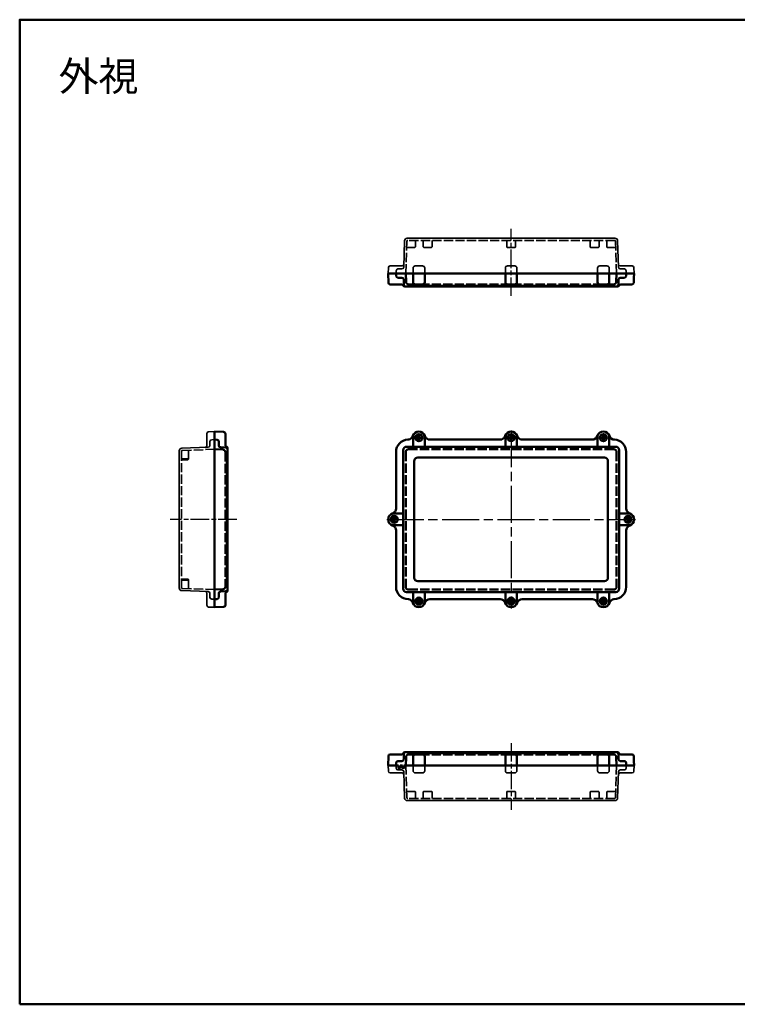
# Model space of a CAD drawing. Units: millimetres. Extents: x 0 to 3224, y 0 to 1120.
# Drawn here: x 0 to 817, y 0 to 1120 of the extents above; entities that cross this region are included whole.
import ezdxf

# ---------------------------------------------------------------- set-up
doc = ezdxf.new("R2010")
doc.units = ezdxf.units.MM
doc.header["$LTSCALE"] = 3.5
for name, pattern in [('AM_ISO02W050x2', [3.75, 3, -0.75]), ('AM_ISO08W050', [18, 12, -1.5, 3, -1.5]), ('AM_ISO08W050x2', [9, 6, -0.75, 1.5, -0.75])]:
    doc.linetypes.add(name, pattern=pattern)
for name, color, linetype, lineweight in [('AM_7', 4, 'AM_ISO08W050', 25), ('EMCｶﾞｽｹｯﾄ', 3, 'Continuous', 25), ('防水ｶﾞｽｹｯﾄ', 5, 'Continuous', 25), ('ﾄｯﾌﾟｶﾊﾞｰ', 7, 'Continuous', 50), ('ﾄｯﾌﾟｶﾊﾞｰ0', 7, 'AM_ISO02W050x2', 50), ('ﾎﾞﾃﾞｨｰ', 2, 'Continuous', 35), ('ﾎﾞﾃﾞｨｰ0', 2, 'AM_ISO02W050x2', 35)]:
    doc.layers.add(name, color=color, linetype=linetype, lineweight=lineweight)
doc.styles.get("Standard").update_dxf_attribs({"font": 'ISOCP.SHX', "bigfont": 'EXTFONT.SHX'})
doc.styles.add('takachi1', font='txt', dxfattribs={"height": 2.5})

# ---------------------------------------------------------------- blocks, each defined once
blk = doc.blocks.new('TK-A3')
for p, q in [((359, 280), (359, 275)), ((359, 275), (403, 275))]:
    blk.add_line(p, q)
blk.add_lwpolyline([(0, 0), (403, 0), (403, 280), (0, 280.0000000000001)], close=True)
at = {"insert": (402.3592953827349, 276.108542987227), "char_height": 2.5, "width": 43.07840397728299, "attachment_point": 9}
blk.add_mtext('(文書番号：TY-34)2008.02.08', dxfattribs=at)

msp = doc.modelspace()

# ---------------------------------------------------------------- hatches: boundary and pattern name
at = {"layer": 'EMCｶﾞｽｹｯﾄ'}
msp.add_hatch(color=256, dxfattribs=at).paths.add_polyline_path([(437.8947419649771, 271.7011882489223), (437.3447419649771, 271.7011882489224), (437.3447419649771, 270.2011882489236), (435.6447419649771, 270.2011882489236), (435.6447419649771, 271.7011882489223), (435.0947419649771, 271.7011882489223), (435.0947419649771, 268.7011882489268), (437.8947419649771, 268.7011882489268)])
at = {"layer": '防水ｶﾞｽｹｯﾄ'}
msp.add_hatch(color=256, dxfattribs=at).paths.add_polyline_path([(433.5947419649771, 271.7011882489223), (433.0447419649771, 271.7011882489223), (433.0447419649771, 270.2011882489188), (431.3447419649771, 270.2011882489188), (431.3447419649771, 271.7011882489176), (430.7947419649771, 271.7011882489223), (430.7947419649771, 268.7011882489268), (433.5947419649771, 268.7011882489268)])

# ---------------------------------------------------------------- linework, layer by layer
at = {"layer": 'AM_7', "linetype": 'AM_ISO08W050x2'}
for p, q in [((559.3947419649767, 805.9230926791952), (559.3947419649767, 881.9230926791952)), ((454.3947419649767, 644.5621404640588), (449.6947419649766, 644.5621404640588)), ((454.3947419649767, 644.5621404640588), (454.3947419649767, 649.2621404640586)), ((454.3947419649767, 644.5621404640588), (459.0947419649767, 644.5621404640588)), ((454.3947419649767, 644.5621404640588), (454.3947419649767, 639.8621404640587)), ((559.3947419649767, 644.5621404640588), (554.6947419649766, 644.5621404640588)), ((559.3947419649767, 644.5621404640588), (559.3947419649767, 649.2621404640586)), ((559.3947419649767, 644.5621404640588), (564.0947419649767, 644.5621404640588)), ((559.3947419649767, 644.5621404640588), (559.3947419649767, 639.8621404640587)), ((664.3947419649767, 644.5621404640588), (659.6947419649766, 644.5621404640588)), ((664.3947419649767, 644.5621404640588), (664.3947419649767, 649.2621404640586)), ((664.3947419649767, 644.5621404640588), (669.0947419649767, 644.5621404640588)), ((664.3947419649767, 644.5621404640588), (664.3947419649767, 639.8621404640587)), ((247.1096783633238, 551.5621404640588), (171.1096783633238, 551.5621404640588)), ((426.2947419649768, 551.5621404640588), (421.5947419649769, 551.5621404640588)), ((426.2947419649768, 551.5621404640588), (426.2947419649768, 556.2621404640588)), ((426.2947419649768, 551.5621404640588), (426.2947419649768, 546.8621404640587)), ((426.2947419649768, 551.5621404640588), (430.9947419649768, 551.5621404640588)), ((692.4947419649766, 551.5621404640588), (687.7947419649765, 551.5621404640588)), ((692.4947419649766, 551.5621404640588), (692.4947419649766, 556.2621404640588)), ((692.4947419649766, 551.5621404640588), (692.4947419649766, 546.8621404640587)), ((692.4947419649766, 551.5621404640588), (697.1947419649764, 551.5621404640588)), ((454.3947419649767, 458.5621404640588), (454.3947419649767, 463.2621404640588)), ((559.3947419649767, 458.5621404640588), (559.3947419649767, 463.2621404640588)), ((664.3947419649767, 458.5621404640588), (664.3947419649767, 463.2621404640588)), ((454.3947419649767, 458.5621404640588), (449.6947419649766, 458.5621404640588)), ((454.3947419649767, 458.5621404640588), (459.0947419649767, 458.5621404640588)), ((454.3947419649767, 458.5621404640588), (454.3947419649767, 453.8621404640589)), ((559.3947419649767, 458.5621404640588), (554.6947419649766, 458.5621404640588)), ((559.3947419649767, 458.5621404640588), (564.0947419649767, 458.5621404640588)), ((559.3947419649767, 458.5621404640588), (559.3947419649767, 453.8621404640589)), ((664.3947419649767, 458.5621404640588), (659.6947419649766, 458.5621404640588)), ((664.3947419649767, 458.5621404640588), (669.0947419649767, 458.5621404640588)), ((664.3947419649767, 458.5621404640588), (664.3947419649767, 453.8621404640589)), ((559.3947419649767, 297.2011882489223), (559.3947419649767, 221.2011882489223))]:
    msp.add_line(p, q, dxfattribs=at)
at = {"layer": 'AM_7'}
for p, q in [((559.3947419649767, 652.8121404640588), (559.3947419649767, 450.3121404640588)), ((417.8947419649767, 551.5621404640588), (700.8947419649767, 551.5621404640588))]:
    msp.add_line(p, q, dxfattribs=at)
at = {"layer": 'ﾄｯﾌﾟｶﾊﾞｰ'}
for p, q in [((419.7638474792004, 820.8532936857848), (419.3947419649767, 831.4230926791979)), ((419.3947419649767, 831.4230926791952), (431.3447419649771, 831.4230926791952)), ((428.5019417080116, 828.35329368579), (428.3947419649767, 831.4230926791979)), ((428.3947419649768, 831.4230926791953), (699.3947419649764, 831.4230926791954)), ((447.7947419649768, 830.9230926791872), (447.7947419649768, 821.4230926791906)), ((460.9947419649766, 830.9230926792013), (460.9947419649766, 821.4230926791906)), ((552.7947419649768, 830.9230926792997), (552.7947419649768, 821.4230926793032)), ((565.9947419649766, 830.9230926793139), (565.9947419649766, 821.4230926793032)), ((657.7947419649765, 830.9230926794121), (657.7947419649765, 821.4230926794156)), ((670.9947419649764, 830.9230926794263), (670.9947419649764, 821.4230926794156)), ((690.2875422219417, 828.35329368579), (690.3947419649767, 831.4230926791979)), ((699.2201381175175, 826.4230926791952), (699.3947419649767, 831.4230926791979)), ((421.7626291332386, 818.92309267919), (434.6133644153629, 818.92309267919)), ((430.5007233620497, 826.4230926791952), (435.1364444020749, 826.4230926791952)), ((437.3496255421828, 818.35329368579), (437.135226056113, 824.4928916726003)), ((450.2947419649768, 818.9230926791906), (458.4947419649766, 818.9230926791906)), ((555.2947419649768, 818.9230926793032), (563.4947419649766, 818.9230926793032)), ((660.2947419649765, 818.9230926794156), (668.4947419649764, 818.9230926794156)), ((681.4398583877705, 818.35329368579), (681.6542578738404, 824.4928916726003)), ((688.2887605679036, 826.4230926791952), (683.6530395278785, 826.4230926791952)), ((697.0268547967148, 818.92309267919), (684.1761195145905, 818.92309267919)), ((699.2201381175178, 826.4230926791952), (699.0256364507532, 820.8532936857848)), ((438.3214636589112, 816.4230926791952), (680.4680202710422, 816.4230926791952)), ((221.6096783633238, 651.4621404640588), (232.179477356729, 651.0930349498353)), ((221.6096783633238, 451.6621404640587), (221.6096783633241, 651.4621404640588)), ((221.6096783633238, 642.3121404640585), (224.679477356729, 642.2049407210236)), ((226.6096783633238, 640.2061590669855), (226.6096783633238, 635.5704380269601)), ((234.1096783633238, 649.0942532957972), (234.1096783633238, 636.2435180136729)), ((447.7947419649768, 647.2396393780466), (447.794741964977, 634.312140464059)), ((460.9947419649766, 647.1396393780467), (460.9947419649766, 634.3121404640588)), ((466.9580814891726, 642.3121404640588), (546.8314024407807, 642.3121404640583)), ((552.7947419649768, 647.1396393780467), (552.794741964977, 634.3121404640588)), ((565.9947419649766, 647.1396393780467), (565.9947419649768, 634.3121404640588)), ((571.9580814891729, 642.3121404640585), (651.8314024407807, 642.3121404640585)), ((657.7947419649768, 647.2396393780466), (657.7947419649768, 634.3121404640588)), ((670.9947419649766, 647.1396393780467), (670.9947419649766, 634.3121404640588)), ((228.5398793699187, 633.571656372922), (234.679477356729, 633.3572568868522)), ((236.6096783633238, 632.5354187701246), (236.6096783633238, 470.5888621579929)), ((428.3947419649767, 628.3121404640588), (428.3947419649767, 564.0761326328363)), ((436.3947419649767, 630.3121404640588), (436.3947419649767, 472.8121404640588)), ((440.3947419649767, 634.3121404640588), (678.3947419649767, 634.3121404640588)), ((682.3947419649767, 630.3121404640588), (682.3947419649767, 472.8121404640588)), ((690.3947419649769, 628.312140464059), (690.3947419649769, 563.8970502732232)), ((449.1447419649767, 617.8621404640587), (449.1447419649767, 485.2621404640588)), ((453.1447419649767, 621.8621404640587), (665.6447419649767, 621.8621404640587)), ((669.6447419649767, 485.2621404640588), (669.6447419649767, 617.8621404640587)), ((423.7172430509888, 558.1621404640587), (436.3947419649767, 558.1621404640584)), ((695.0722408789645, 558.1621404640587), (682.3947419649767, 558.1621404640584)), ((423.7172430509888, 544.9621404640588), (436.3947419649767, 544.9621404640588)), ((428.3947419649769, 539.0481482952812), (428.3947419649767, 474.8121404640588)), ((695.0722408789645, 544.9621404640588), (682.3947419649767, 544.9621404640588)), ((690.3947419649769, 474.8121404640585), (690.3947419649769, 539.2272306548944)), ((453.1447419649767, 481.2621404640588), (665.6447419649767, 481.2621404640588)), ((221.6096783633238, 460.812140464059), (224.679477356729, 460.9193402070939)), ((221.6096783633238, 460.812140464059), (224.679477356729, 460.9193402070939)), ((226.6096783633238, 462.918121861132), (226.6096783633238, 467.5538429011574)), ((228.5398793699187, 469.5526245551955), (234.679477356729, 469.7670240412654)), ((234.1096783633238, 454.0300276323203), (234.1096783633238, 466.8807629144446)), ((678.3947419649767, 468.8121404640588), (440.3947419649767, 468.8121404640588)), ((447.7947419649768, 468.8121404640588), (447.7947419649768, 455.9846415500708)), ((460.9947419649766, 468.8121404640585), (460.9947419649766, 455.9846415500708)), ((466.9580814891726, 460.8121404640585), (546.8314024407807, 460.8121404640588)), ((552.7947419649768, 468.8121404640585), (552.7947419649768, 455.9846415500708)), ((565.9947419649768, 468.8121404640585), (565.9947419649761, 455.9846415500701)), ((571.9580814891729, 460.812140464059), (651.8314024407807, 460.812140464059)), ((657.7947419649765, 468.8121404640585), (657.7947419649772, 455.9846415500701)), ((670.9947419649768, 468.8121404640585), (670.9947419649761, 455.9846415500701)), ((221.6096783633238, 451.6621404640587), (232.179477356729, 452.0312459782822)), ((419.7638474792004, 282.2709872423327), (419.3947419649767, 271.7011882489196)), ((421.7626291332386, 284.2011882489276), (434.6133644153629, 284.2011882489276)), ((437.3496255421828, 284.7709872423275), (437.135226056113, 278.6313892555172)), ((438.3214636589112, 286.7011882489223), (680.4680202710422, 286.7011882489223)), ((447.7947419649768, 272.2011882489304), (447.7947419649768, 281.7011882489269)), ((450.2947419649768, 284.2011882489269), (458.4947419649766, 284.2011882489269)), ((460.9947419649766, 272.2011882489162), (460.9947419649766, 281.7011882489269)), ((552.7947419649768, 272.2011882488179), (552.7947419649768, 281.7011882488144)), ((555.2947419649768, 284.2011882488144), (563.4947419649766, 284.2011882488144)), ((565.9947419649766, 272.2011882488037), (565.9947419649766, 281.7011882488144)), ((657.7947419649765, 272.2011882487054), (657.7947419649765, 281.7011882487019)), ((660.2947419649765, 284.2011882487019), (668.4947419649764, 284.2011882487019)), ((670.9947419649764, 272.2011882486912), (670.9947419649764, 281.7011882487019)), ((681.4398583877705, 284.7709872423275), (681.6542578738404, 278.6313892555172)), ((697.0268547967148, 284.2011882489276), (684.1761195145905, 284.2011882489276)), ((699.2201381175178, 276.7011882489223), (699.0256364507532, 282.2709872423327)), ((419.3947419649767, 271.7011882489223), (431.3447419649771, 271.7011882489223)), ((428.5019417080116, 274.7709872423275), (428.3947419649767, 271.7011882489196)), ((430.5007233620497, 276.7011882489223), (435.1364444020749, 276.7011882489223)), ((431.3447419649771, 271.7011882489176), (431.3447419649771, 270.2011882489188)), ((433.044741964977, 270.2011882489236), (431.3447419649771, 270.2011882489236)), ((433.0447419649771, 270.2011882489188), (431.3447419649771, 270.2011882489188)), ((433.0447419649771, 271.7011882489176), (433.0447419649771, 270.2011882489188)), ((433.0447419649771, 271.7011882489223), (435.6447419649771, 271.7011882489224)), ((435.6447419649771, 271.7011882489223), (435.6447419649771, 270.2011882489236)), ((437.3447419649771, 270.2011882489236), (435.6447419649771, 270.2011882489236)), ((437.3447419649771, 271.7011882489223), (437.3447419649771, 270.2011882489236)), ((437.3447419649771, 271.7011882489224), (699.3947419649764, 271.7011882489221)), ((688.2887605679036, 276.7011882489223), (683.6530395278785, 276.7011882489223)), ((690.2875422219417, 274.7709872423275), (690.3947419649767, 271.7011882489196)), ((699.2201381175175, 276.7011882489223), (699.3947419649767, 271.7011882489196))]:
    msp.add_line(p, q, dxfattribs=at)
for centre, radius in [((454.3947419649767, 644.5621404640588), 3.999999999999943), ((454.3947419649767, 644.5621404640588), 1.899999999999892), ((559.3947419649767, 644.5621404640588), 3.999999999999943), ((559.3947419649767, 644.5621404640588), 1.899999999999892), ((664.3947419649767, 644.5621404640588), 3.999999999999943), ((664.3947419649767, 644.5621404640588), 1.899999999999892), ((426.2947419649768, 551.5621404640588), 3.999999999999943), ((426.2947419649768, 551.5621404640588), 1.899999999999892), ((692.4947419649766, 551.5621404640588), 3.999999999999943), ((692.4947419649766, 551.5621404640588), 1.899999999999892), ((454.3947419649767, 458.5621404640588), 3.999999999999943), ((454.3947419649767, 458.5621404640588), 1.899999999999892), ((559.3947419649767, 458.5621404640588), 3.999999999999943), ((559.3947419649767, 458.5621404640588), 1.899999999999892), ((664.3947419649767, 458.5621404640588), 3.999999999999943), ((664.3947419649767, 458.5621404640588), 1.899999999999892)]:
    msp.add_circle(centre, radius, dxfattribs=at)
for centre, radius, start, end in [((421.7626291332386, 820.92309267919), 2, 182.0000000000037, 270), ((430.5007233620497, 828.4230926791952), 2, 182.0000000000037, 270), ((434.6133644153629, 816.9230926791906), 2, 22.02431283702906, 90.00000000000001), ((435.1364444020749, 824.4230926791952), 2, 2.000000000003651, 90.00000000000001), ((438.3214636589112, 818.4230926791897), 2, 202.024312837028, 270), ((439.3484071962209, 818.4230926791952), 2, 182.0000000000037, 194.4775121859299), ((439.3484071962207, 818.4230926791952), 2, 194.4775121859299, 270), ((450.2947419649767, 821.4230926791904), 2.5, 180, 270.0000000000026), ((458.4947419649767, 821.4230926791905), 2.5, 269.9999999999973, 0), ((555.2947419649767, 821.423092679303), 2.5, 180, 270.0000000000024), ((563.4947419649767, 821.423092679303), 2.5, 269.9999999999976, 0), ((660.2947419649764, 821.4230926794155), 2.5, 180, 270.0000000000032), ((668.4947419649765, 821.4230926794155), 2.5, 269.9999999999968, 0), ((679.4410767337326, 818.4230926791952), 2, 270, 345.5224878140701), ((680.4680202710422, 818.4230926791897), 2, 270, 337.9756871629722), ((679.4410767337324, 818.4230926791952), 2, 345.5224878140701, 357.9999999999963), ((683.6530395278785, 824.4230926791952), 2, 90.00000000000001, 177.9999999999964), ((684.1761195145905, 816.9230926791906), 2, 90.00000000000001, 157.9756871629586), ((688.2887605679036, 828.4230926791952), 2, 270, 357.9999999999963), ((697.0268547967148, 820.92309267919), 2, 270, 357.9999999999963), ((232.1096783633234, 649.0942532957972), 2, 0, 87.99999999997048), ((454.3947419649767, 644.2621404640588), 7.20000000000001, 90, 162.1324164289954), ((454.3947419649767, 644.2621404640588), 7.20000000000001, 17.86758357100458, 90), ((559.3947419649767, 644.2621404640588), 7.20000000000001, 90, 162.1324164289954), ((559.3947419649767, 644.2621404640588), 7.20000000000001, 17.86758357100458, 90), ((664.3947419649767, 644.2621404640588), 7.20000000000001, 90, 162.1324164289954), ((664.3947419649767, 644.2621404640588), 7.20000000000001, 17.86758357100458, 90), ((224.6096783633243, 640.2061590669857), 2, 0, 87.99999999999655), ((442.4155173712497, 628.303535009017), 14.02077804713493, 92.38767126646151, 179.9648338855432), ((441.8314024407807, 648.3121404640588), 6, 270, 342.1324164289954), ((466.9580814891726, 648.3121404640588), 6, 197.8675835710046, 270), ((546.8314024407807, 648.312140464059), 6, 270, 342.1324164289954), ((571.9580814891729, 648.3121404640583), 6, 197.8675835710046, 270), ((651.8314024407807, 648.3121404640585), 6, 270, 342.1324164289954), ((676.9580814891726, 648.3121404640588), 6, 197.8675835710046, 270), ((676.3739665587036, 628.303535009017), 14.02077804713493, 0.03516611445680316, 87.61232873352546), ((228.6096783633238, 635.5704380269601), 2, 180, 267.9999999999965), ((236.1096783633232, 636.2435180136729), 2, 180, 247.9756871629566), ((234.6096783633238, 631.358475232814), 2, 0, 87.99999999999655), ((234.6096783633241, 632.5354187701246), 2, 1.302755197527456e-11, 67.97568716298589), ((440.3947419649767, 630.312140464059), 4, 90, 180), ((678.3947419649769, 630.312140464059), 4, 0, 90), ((453.1447419649764, 617.8621404640587), 4, 89.99999999999349, 180), ((665.6447419649774, 617.8621404640592), 4, 359.999999999987, 90.00000000000652), ((422.3947419649767, 564.0761326328363), 6, 288.5530045350101, 0), ((696.3947419649767, 564.0761326328363), 6, 180, 251.446995464996), ((426.5947419649767, 551.5621404640588), 7.20000000000001, 108.5530045350102, 180), ((426.5947419649767, 551.5621404640588), 7.20000000000001, 180, 251.4469954649898), ((692.1947419649766, 551.5621404640588), 7.20000000000001, 0, 71.44699546499618), ((692.1947419649766, 551.5621404640588), 7.20000000000001, 288.5530045350039, 0), ((422.3947419649769, 539.0481482952812), 6, 0, 71.44699546498984), ((696.3947419649764, 539.0481482952812), 6, 108.5530045350039, 180), ((453.1447419649764, 485.2621404640593), 4, 180, 270), ((665.6447419649767, 485.2621404640593), 4, 270, 359.999999999987), ((234.6096783633238, 471.7658056953035), 2, 272.0000000000034, 0), ((234.6096783633241, 470.5888621579929), 2, 292.0243128370142, 0), ((442.3947419649767, 474.8121404640588), 14, 180, 270), ((440.3947419649767, 472.8121404640585), 4, 180, 270), ((676.3947419649764, 474.8121404640585), 14, 270, 0), ((678.3947419649767, 472.8121404640581), 4, 270, 1.302755197527456e-11), ((224.6096783633243, 462.9181218611318), 2, 272.0000000000034, 0), ((228.6096783633238, 467.5538429011574), 2, 92.00000000000357, 180), ((236.1096783633232, 466.8807629144446), 2, 112.0243128370433, 180), ((441.757133916075, 454.7583776596268), 6.08724799201967, 18.13473549712476, 83.98753189990421), ((466.9580814891726, 454.8121404640588), 6, 90, 162.1324164289954), ((546.8314024407807, 454.8121404640585), 6, 17.86758357100458, 90), ((571.9580814891729, 454.8121404640592), 6, 90, 162.1324164289954), ((651.8314024407807, 454.812140464059), 6, 17.86758357100458, 90), ((677.0323500138779, 454.7583776596277), 6.087247992018512, 96.01246810009582, 161.8652645028872), ((232.1096783633234, 454.0300276323203), 2, 272.0000000000034, 0), ((454.3947419649767, 458.8621404640587), 7.20000000000001, 197.8675835710046, 270), ((454.3947419649767, 458.8621404640587), 7.20000000000001, 270, 342.1324164289954), ((559.3947419649767, 458.8621404640587), 7.20000000000001, 197.8675835710046, 270), ((559.3947419649767, 458.8621404640587), 7.20000000000001, 270, 342.1324164289954), ((664.3947419649767, 458.8621404640587), 7.20000000000001, 197.8675835710046, 270), ((664.3947419649767, 458.8621404640587), 7.20000000000001, 270, 342.1324164289954), ((421.7626291332386, 282.2011882489276), 2, 90, 177.9999999999964), ((434.6133644153629, 286.2011882489269), 2, 270, 337.9756871629651), ((438.3214636589112, 284.7011882489278), 2, 90, 157.9756871629724), ((439.3484071962209, 284.7011882489223), 2, 165.5224878140705, 177.9999999999963), ((439.3484071962207, 284.7011882489223), 2, 90, 165.5224878140705), ((450.2947419649767, 281.7011882489271), 2.5, 89.9999999999974, 180.0000000000039), ((458.4947419649767, 281.701188248927), 2.5, 359.9999999999974, 90.00000000000263), ((555.2947419649767, 281.7011882488146), 2.5, 89.99999999999756, 180.0000000000038), ((563.4947419649767, 281.7011882488145), 2.5, 359.9999999999974, 90.00000000000244), ((660.2947419649764, 281.7011882487021), 2.5, 89.99999999999675, 180.0000000000038), ((668.4947419649765, 281.701188248702), 2.5, 359.9999999999974, 90.00000000000325), ((679.4410767337326, 284.7011882489223), 2, 14.47751218592951, 90), ((680.4680202710422, 284.7011882489278), 2, 22.02431283702585, 90), ((679.4410767337324, 284.7011882489223), 2, 2.00000000000365, 14.47751218592951), ((684.1761195145905, 286.2011882489269), 2, 202.024312837037, 270), ((697.0268547967148, 282.2011882489276), 2, 2.000000000003496, 90), ((430.5007233620497, 274.7011882489223), 2, 90, 177.9999999999964), ((435.1364444020749, 278.7011882489223), 2, 270, 357.9999999999962), ((683.6530395278785, 278.7011882489223), 2, 182.0000000000037, 270), ((688.2887605679036, 274.7011882489223), 2, 2.00000000000365, 90)]:
    msp.add_arc(centre, radius, start, end, dxfattribs=at)
at = {"layer": 'ﾄｯﾌﾟｶﾊﾞｰ0'}
for p, q in [((439.7301454269882, 821.8183941890875), (439.3947419649769, 831.4230926791968)), ((679.0593385029651, 821.8183941890875), (679.3947419649764, 831.4230926791968)), ((442.7283179080455, 818.9230926791952), (676.0611660219079, 818.9230926791952)), ((449.1447419649764, 816.6730926791952), (449.1447419649764, 817.1730926791952)), ((449.3947419649764, 817.4230926791952), (669.3947419649771, 817.4230926791954)), ((669.6447419649769, 816.6730926791952), (669.6447419649769, 817.1730926791952)), ((221.6096783633238, 631.3121404640581), (231.2143768534315, 630.9767370020465)), ((234.1096783633238, 627.9785645209893), (234.1096783633238, 475.1457164071282)), ((439.3947419649767, 628.3121404640585), (439.3947419649767, 474.8121404640588)), ((442.3947419649767, 631.3121404640585), (676.3947419649767, 631.3121404640585)), ((679.3947419649767, 628.3121404640585), (679.3947419649767, 474.8121404640588)), ((235.6096783633238, 621.6121404640587), (235.6096783633238, 551.8121404640588)), ((235.8596783633238, 621.8621404640587), (236.3596783633238, 621.8621404640587)), ((235.6096783633234, 481.5121404640586), (235.6096783633238, 557.5021235454469)), ((221.6096783633238, 471.8121404640594), (231.2143768534315, 472.147543926071)), ((235.8596783633238, 481.2621404640588), (236.3596783633238, 481.2621404640588)), ((676.3947419649767, 471.8121404640588), (442.3947419649767, 471.8121404640588)), ((439.7301454269882, 281.30588673903), (439.3947419649769, 271.7011882489207)), ((442.7283179080455, 284.2011882489223), (676.0611660219079, 284.2011882489223)), ((449.1447419649764, 286.4511882489223), (449.1447419649764, 285.9511882489223)), ((449.3947419649764, 285.7011882489223), (669.3947419649771, 285.7011882489221)), ((669.6447419649769, 286.4511882489223), (669.6447419649769, 285.9511882489223)), ((679.0593385029651, 281.30588673903), (679.3947419649764, 271.7011882489207))]:
    msp.add_line(p, q, dxfattribs=at)
for centre, radius, start, end in [((442.7283179080455, 821.9230926791954), 3, 182.0000000000037, 270), ((676.0611660219079, 821.9230926791954), 3, 270, 357.9999999999963), ((448.8947419649767, 816.673092679195), 0.25, 269.9999999999479, 5.211020790109826e-11), ((449.3947419649762, 817.1730926791954), 0.25, 89.99999999994792, 180.0000000000521), ((669.3947419649771, 817.1730926791954), 0.25, 359.9999999999479, 90.00000000005213), ((669.8947419649767, 816.673092679195), 0.25, 179.9999999999479, 270.0000000000521), ((231.1096783633238, 627.9785645209893), 3, 0, 87.99999999999655), ((442.3947419649771, 628.3121404640578), 3, 90.00000000000652, 179.999999999987), ((676.3947419649764, 628.3121404640581), 3, 1.302755197527456e-11, 89.99999999999349), ((235.8596783633241, 621.6121404640589), 0.25, 90.00000000005213, 180.0000000000521), ((236.3596783633241, 622.1121404640589), 0.25, 269.9999999999479, 359.9999999999479), ((231.1096783633238, 475.1457164071282), 3, 272.0000000000034, 0), ((235.8596783633241, 481.5121404640586), 0.25, 179.9999999999479, 269.9999999999479), ((236.3596783633241, 481.0121404640586), 0.25, 5.211020790109826e-11, 90.00000000005213), ((442.3947419649769, 474.812140464059), 3, 180, 269.9999999999935), ((676.3947419649767, 474.8121404640585), 3, 270, 0), ((442.7283179080455, 281.2011882489221), 3, 90, 177.9999999999964), ((448.8947419649767, 286.4511882489226), 0.25, 359.9999999999479, 90.00000000005213), ((449.3947419649762, 285.9511882489221), 0.25, 179.9999999999479, 270.0000000000521), ((669.3947419649771, 285.9511882489221), 0.25, 269.9999999999479, 5.211020790109826e-11), ((669.8947419649767, 286.4511882489226), 0.25, 89.99999999994789, 180.0000000000521), ((676.0611660219079, 281.2011882489221), 3, 2.00000000000365, 90)]:
    msp.add_arc(centre, radius, start, end, dxfattribs=at)
at = {"layer": 'ﾎﾞﾃﾞｨｰ'}
for p, q in [((438.1889427272663, 868.5277911693029), (437.1352260561134, 838.3532936857921)), ((677.6023687216298, 871.4230926791952), (441.1871152083236, 871.4230926791952)), ((680.600541202687, 868.5277911693029), (681.6542578738397, 838.3532936857921)), ((419.6241644012313, 837.9928916726001), (419.3947419649767, 831.42309267919)), ((419.3947419649767, 831.42309267919), (431.3447419649771, 831.4230926791903)), ((435.2586670952965, 839.9230926791954), (421.6229460552695, 839.9230926791954)), ((428.5019417080107, 834.4928916726003), (428.3947419649767, 831.4230926791925)), ((428.394741964977, 831.4230926791901), (699.3947419649767, 831.4230926791979)), ((430.5007233620483, 836.4230926791959), (435.1364444020758, 836.4230926791972)), ((447.7947419649768, 837.4230926791954), (447.7947419649768, 831.9230926791904)), ((447.7947419649768, 831.9230926791904), (447.7947419649768, 833.9230926791972)), ((458.4947419649766, 839.9230926791954), (450.2947419649768, 839.9230926791954)), ((460.9947419649766, 837.4230926791954), (460.9947419649766, 831.9230926791911)), ((460.9947419649766, 831.9230926791911), (460.9947419649766, 833.9230926791972)), ((552.7947419649768, 837.423092679308), (552.7947419649768, 831.9230926793028)), ((552.7947419649768, 831.9230926793028), (552.7947419649768, 833.9230926793098)), ((563.4947419649766, 839.923092679308), (555.2947419649768, 839.923092679308)), ((565.9947419649766, 837.423092679308), (565.9947419649766, 831.9230926793036)), ((565.9947419649766, 831.9230926793036), (565.9947419649766, 833.9230926793098)), ((657.7947419649765, 837.4230926794204), (657.7947419649765, 831.9230926794153)), ((657.7947419649765, 831.9230926794153), (657.7947419649765, 833.9230926794222)), ((668.4947419649764, 839.9230926794204), (660.2947419649765, 839.9230926794204)), ((670.9947419649764, 837.4230926794204), (670.9947419649764, 831.9230926794162)), ((670.9947419649764, 831.9230926794162), (670.9947419649764, 833.9230926794222)), ((683.5308168346571, 839.9230926791948), (697.1665378746841, 839.9230926791948)), ((688.288760567905, 836.4230926791959), (683.6530395278774, 836.4230926791972)), ((690.2875422219427, 834.4928916726003), (690.3947419649767, 831.4230926791925)), ((699.1653195287222, 837.9928916725994), (699.3947419649769, 831.4230926791894)), ((215.0398793699187, 651.2327180278028), (221.6096783633238, 651.4621404640588)), ((221.6096783633238, 651.4621404640588), (221.6096783633238, 451.6621404640587)), ((213.1096783633238, 649.2339363737644), (213.1096783633238, 635.448215333739)), ((216.6096783633238, 640.2061590669855), (216.6096783633238, 635.5704380269606)), ((221.6096783633238, 642.3121404640585), (218.5398793699187, 642.2049407210236)), ((181.6096783633238, 629.9153096843856), (181.6359906814014, 629.91622853078)), ((181.6096783633238, 629.5197672207119), (181.6096783633238, 473.6045137074059)), ((184.1096783633238, 632.5041354688624), (184.1096783633238, 632.4778071122614)), ((184.5049798732161, 632.5179397017691), (214.679477356729, 633.5716563729222)), ((184.5049798732161, 470.6063412263484), (214.679477356729, 469.5526245551953)), ((213.1096783633238, 453.8903445543531), (213.1096783633238, 467.6760655943785)), ((216.6096783633238, 462.918121861132), (216.6096783633238, 467.5538429011569)), ((221.6096783633238, 460.812140464059), (218.5398793699187, 460.9193402070939)), ((215.0398793699187, 451.8915629003147), (221.6096783633238, 451.6621404640587)), ((419.6241644012313, 265.1313892555175), (419.3947419649767, 271.7011882489276)), ((419.3947419649767, 271.7011882489276), (431.3447419649771, 271.7011882489272)), ((428.5019417080107, 268.6313892555172), (428.3947419649767, 271.7011882489251)), ((430.7947419649771, 271.7011882489223), (430.7947419649771, 268.7011882489268)), ((433.0447419649771, 271.7011882489272), (435.6447419649771, 271.7011882489272)), ((433.5947419649771, 271.7011882489223), (433.5947419649771, 268.7011882489268)), ((435.0947419649771, 271.7011882489223), (435.0947419649771, 268.7011882489268)), ((437.3447419649771, 271.7011882489272), (699.3947419649767, 271.7011882489196)), ((437.8947419649771, 271.7011882489223), (437.8947419649771, 268.7011882489268)), ((437.8947419649771, 271.7011882489223), (437.8947419649771, 268.7011882489268)), ((447.7947419649768, 265.7011882489221), (447.7947419649768, 271.2011882489272)), ((447.7947419649768, 271.2011882489272), (447.7947419649768, 269.2011882489203)), ((460.9947419649766, 265.7011882489221), (460.9947419649766, 271.2011882489264)), ((460.9947419649766, 271.2011882489264), (460.9947419649766, 269.2011882489203)), ((552.7947419649768, 265.7011882488096), (552.7947419649768, 271.2011882488147)), ((552.7947419649768, 271.2011882488147), (552.7947419649768, 269.2011882488078)), ((565.9947419649766, 265.7011882488096), (565.9947419649766, 271.2011882488139)), ((565.9947419649766, 271.2011882488139), (565.9947419649766, 269.2011882488078)), ((657.7947419649765, 265.7011882486971), (657.7947419649765, 271.2011882487022)), ((657.7947419649765, 271.2011882487022), (657.7947419649765, 269.2011882486953)), ((670.9947419649764, 265.7011882486971), (670.9947419649764, 271.2011882487014)), ((670.9947419649764, 271.2011882487014), (670.9947419649764, 269.2011882486953)), ((690.2875422219427, 268.6313892555172), (690.3947419649767, 271.7011882489251)), ((699.1653195287222, 265.1313892555181), (699.3947419649769, 271.7011882489281)), ((435.2586670952965, 263.2011882489221), (421.6229460552695, 263.2011882489221)), ((430.5007233620483, 266.7011882489217), (435.1364444020758, 266.7011882489203)), ((433.5947419649771, 268.7011882489268), (430.7947419649771, 268.7011882489268)), ((437.8947419649771, 268.7011882489268), (435.0947419649771, 268.7011882489268)), ((438.1889427272663, 234.5964897588146), (437.1352260561134, 264.7709872423254)), ((458.4947419649766, 263.2011882489221), (450.2947419649768, 263.2011882489221)), ((563.4947419649766, 263.2011882488096), (555.2947419649768, 263.2011882488096)), ((668.4947419649764, 263.2011882486971), (660.2947419649765, 263.2011882486971)), ((680.600541202687, 234.5964897588146), (681.6542578738397, 264.7709872423254)), ((683.5308168346571, 263.2011882489227), (697.1665378746841, 263.2011882489227)), ((688.288760567905, 266.7011882489217), (683.6530395278774, 266.7011882489203)), ((677.6023687216298, 231.7011882489223), (441.1871152083236, 231.7011882489223))]:
    msp.add_line(p, q, dxfattribs=at)
for centre, radius, start, end in [((441.1871152083236, 868.423092679195), 3, 90.00000000000001, 177.9999999999964), ((677.6023687216298, 868.423092679195), 3, 2.000000000003651, 90.00000000000001), ((435.2586670952965, 841.9230926791954), 2, 270, 357.9999999999963), ((683.5308168346571, 841.9230926791948), 2, 182.0000000000037, 270), ((421.6229460552696, 837.9230926791954), 2, 90.00000000000165, 178.0000000000094), ((430.5007233620488, 834.4230926791959), 2, 90.00000000001954, 178.0000000000225), ((435.1364444020753, 838.4230926791972), 2, 270.000000000013, 357.9999999999963), ((450.2947419649767, 837.4230926791955), 2.5, 89.99999999999741, 180), ((458.4947419649767, 837.4230926791955), 2.5, 0, 90.00000000000266), ((555.2947419649767, 837.423092679308), 2.5, 89.99999999999758, 180), ((563.4947419649767, 837.423092679308), 2.5, 0, 90.00000000000246), ((660.2947419649764, 837.4230926794205), 2.5, 89.99999999999676, 180), ((668.4947419649765, 837.4230926794205), 2.5, 0, 90.00000000000328), ((683.6530395278778, 838.4230926791972), 2, 182.0000000000037, 269.999999999987), ((688.2887605679045, 834.4230926791959), 2, 1.99999999997758, 89.99999999997397), ((697.1665378746841, 837.9230926791948), 2, 1.999999999990613, 90.00000000000001), ((215.1096783633238, 649.2339363737649), 2, 92.00000000000357, 180.000000000013), ((218.6096783633234, 640.2061590669857), 2, 92.00000000000357, 180), ((184.6096783633241, 629.5197672207116), 3, 92.00000000000357, 180), ((211.1096783633232, 635.4482153337392), 2, 272.0000000000295, 0), ((214.6096783633243, 635.5704380269601), 2, 272.0000000000034, 1.302755197527456e-11), ((184.6096783633241, 473.6045137074059), 3, 180, 267.9999999999965), ((211.1096783633232, 467.6760655943783), 2, 0, 87.99999999997048), ((214.6096783633243, 467.5538429011574), 2, 359.999999999974, 87.99999999999655), ((218.6096783633234, 462.9181218611318), 2, 180, 267.9999999999965), ((215.1096783633238, 453.8903445543526), 2, 179.9999999999739, 267.9999999999965), ((421.6229460552696, 265.2011882489221), 2, 181.999999999989, 269.9999999999984), ((430.5007233620488, 268.7011882489217), 2, 181.9999999999776, 269.9999999999804), ((435.1364444020753, 264.7011882489203), 2, 2.00000000000365, 89.99999999998697), ((435.2586670952965, 261.2011882489221), 2, 2.000000000003539, 90), ((450.2947419649767, 265.701188248922), 2.5, 179.9999999999974, 270.0000000000026), ((458.4947419649767, 265.701188248922), 2.5, 269.9999999999973, 2.605510395055032e-12), ((555.2947419649767, 265.7011882488095), 2.5, 179.9999999999974, 270.0000000000024), ((563.4947419649767, 265.7011882488095), 2.5, 269.9999999999976, 2.605510395054764e-12), ((660.2947419649764, 265.701188248697), 2.5, 179.9999999999974, 270.0000000000032), ((668.4947419649765, 265.701188248697), 2.5, 269.9999999999968, 2.605510395055505e-12), ((683.5308168346571, 261.2011882489227), 2, 90, 177.9999999999969), ((683.6530395278778, 264.7011882489203), 2, 90.00000000001303, 177.9999999999964), ((688.2887605679045, 268.7011882489217), 2, 270.000000000026, 358.0000000000222), ((697.1665378746841, 265.2011882489227), 2, 270, 358.0000000000114), ((441.1871152083236, 234.7011882489226), 3, 182.0000000000037, 270), ((677.6023687216298, 234.7011882489226), 3, 270, 357.9999999999962)]:
    msp.add_arc(centre, radius, start, end, dxfattribs=at)
at = {"layer": 'ﾎﾞﾃﾞｨｰ0'}
for p, q in [((440.6705687687075, 867.9579921758977), (439.3947419649767, 831.4230926791906)), ((677.1195243342268, 868.9230926791952), (441.6699595957267, 868.9230926791952)), ((450.4628854473549, 861.9230926791952), (450.4628854473549, 868.9230926791952)), ((459.3308740979835, 868.9230926791952), (459.3308740979835, 861.9230926791952)), ((469.4586047655746, 868.9230926791952), (469.4586047655746, 861.9230926791952)), ((554.3308740979837, 861.9230926791952), (554.3308740979837, 868.9230926791952)), ((564.4586047655748, 861.9230926791952), (564.4586047655748, 868.9230926791952)), ((649.3308791643785, 861.9230926791952), (649.3308791643785, 868.9230926791952)), ((659.4586098319696, 861.9230926791952), (659.4586098319696, 868.9230926791952)), ((668.3265984825985, 861.9230926791952), (668.3265984825985, 868.9230926791952)), ((678.1189151612458, 867.9579921758977), (679.3947419649767, 831.4230926791906)), ((440.4249046649852, 860.9230926791952), (449.4628854473549, 860.9230926791952)), ((460.3308740979835, 860.9230926791952), (468.4586047655746, 860.9230926791952)), ((555.3308740979837, 860.9230926791952), (563.4586047655748, 860.9230926791952)), ((650.3308791643785, 860.9230926791952), (658.4586098319696, 860.9230926791952)), ((669.3265984825985, 860.9230926791952), (678.3645792649681, 860.9230926791952)), ((184.1096783633238, 628.8437850783466), (184.1096783633238, 474.2804958497709)), ((185.2677989672809, 630.0430540707696), (221.6096783633259, 631.3121404640581)), ((192.1096783633238, 630.2819777640495), (192.1096783633238, 620.4982757118403)), ((184.1096783633238, 620.4940035381921), (191.1096783633238, 620.4940035381921)), ((184.1096783633238, 619.4982757118403), (191.1096783633238, 619.4982757118403)), ((184.1096783633238, 483.6260052162772), (191.1096783633238, 483.6260052162772)), ((184.1096783633238, 482.6302773899254), (191.1096783633238, 482.6302773899254)), ((192.1096783633238, 472.842303164068), (192.1096783633238, 482.6260052162772)), ((185.2677989672809, 473.0812268573479), (221.6096783633259, 471.8121404640594)), ((440.6705687687075, 235.1662887522198), (439.3947419649767, 271.7011882489269)), ((678.1189151612458, 235.1662887522198), (679.3947419649767, 271.7011882489269)), ((440.4249046649852, 242.2011882489223), (449.4628854473549, 242.2011882489223)), ((450.4628854473549, 241.2011882489223), (450.4628854473549, 234.2011882489223)), ((459.3308740979835, 234.2011882489223), (459.3308740979835, 241.2011882489223)), ((460.3308740979835, 242.2011882489223), (468.4586047655746, 242.2011882489223)), ((469.4586047655746, 234.2011882489223), (469.4586047655746, 241.2011882489223)), ((554.3308740979837, 241.2011882489223), (554.3308740979837, 234.2011882489223)), ((555.3308740979837, 242.2011882489223), (563.4586047655748, 242.2011882489223)), ((564.4586047655748, 241.2011882489223), (564.4586047655748, 234.2011882489223)), ((649.3308791643785, 241.2011882489223), (649.3308791643785, 234.2011882489223)), ((650.3308791643785, 242.2011882489223), (658.4586098319696, 242.2011882489223)), ((659.4586098319696, 241.2011882489223), (659.4586098319696, 234.2011882489223)), ((668.3265984825985, 241.2011882489223), (668.3265984825985, 234.2011882489223)), ((669.3265984825985, 242.2011882489223), (678.3645792649681, 242.2011882489223)), ((677.1195243342268, 234.2011882489223), (441.6699595957267, 234.2011882489223))]:
    msp.add_line(p, q, dxfattribs=at)
for centre, radius, start, end in [((441.6699595957267, 867.9230926791952), 1, 90, 177.9999999999965), ((677.1195243342268, 867.9230926791952), 1, 2.000000000003438, 90), ((449.4628854473549, 861.9230926791952), 1, 270, 0), ((460.3308740979835, 861.9230926791952), 1, 180, 270), ((468.4586047655746, 861.9230926791952), 1, 270, 0), ((555.3308740979837, 861.9230926791952), 1, 180, 270), ((563.4586047655748, 861.9230926791952), 1, 270, 0), ((650.3308791643785, 861.9230926791952), 1, 180, 270), ((658.4586098319696, 861.9230926791952), 1, 270, 0), ((669.3265984825985, 861.9230926791952), 1, 180, 270), ((185.3096783633239, 628.8437850783466), 1.2, 92.00000000000357, 180), ((191.1096783633238, 621.4940035381921), 1, 270, 0), ((191.1096783633238, 620.4982757118403), 1, 270, 0), ((191.1096783633238, 482.6260052162772), 1, 0, 90), ((191.1096783633238, 481.6302773899254), 1, 0, 90), ((185.3096783633239, 474.2804958497709), 1.2, 180, 267.9999999999965), ((449.4628854473549, 241.2011882489223), 1, 0, 90), ((460.3308740979835, 241.2011882489223), 1, 90, 180), ((468.4586047655746, 241.2011882489223), 1, 0, 90), ((555.3308740979837, 241.2011882489223), 1, 90, 180), ((563.4586047655748, 241.2011882489223), 1, 0, 90), ((650.3308791643785, 241.2011882489223), 1, 90, 180), ((658.4586098319696, 241.2011882489223), 1, 0, 90), ((669.3265984825985, 241.2011882489223), 1, 90, 180), ((441.6699595957267, 235.2011882489223), 1, 182.0000000000035, 270), ((677.1195243342268, 235.2011882489223), 1, 270, 357.9999999999965)]:
    msp.add_arc(centre, radius, start, end, dxfattribs=at)

# ---------------------------------------------------------------- block references
at = {"layer": 'ﾄｯﾌﾟｶﾊﾞｰ', "lineweight": 0, "xscale": 4, "yscale": 4, "zscale": 4}
msp.add_blockref('TK-A3', (0, 0), dxfattribs=at)

# ---------------------------------------------------------------- texts
at = {"insert": (44.22224639257708, 1072.328648978863), "char_height": 33.33333333333334, "attachment_point": 1, "style": 'takachi1'}
msp.add_mtext_dynamic_manual_height_columns('{\\Fisocp,extfont|c128;外視}', width=75.40251379620668, gutter_width=12.5, heights=[0], dxfattribs=at)

doc.saveas('drawing.dxf')
